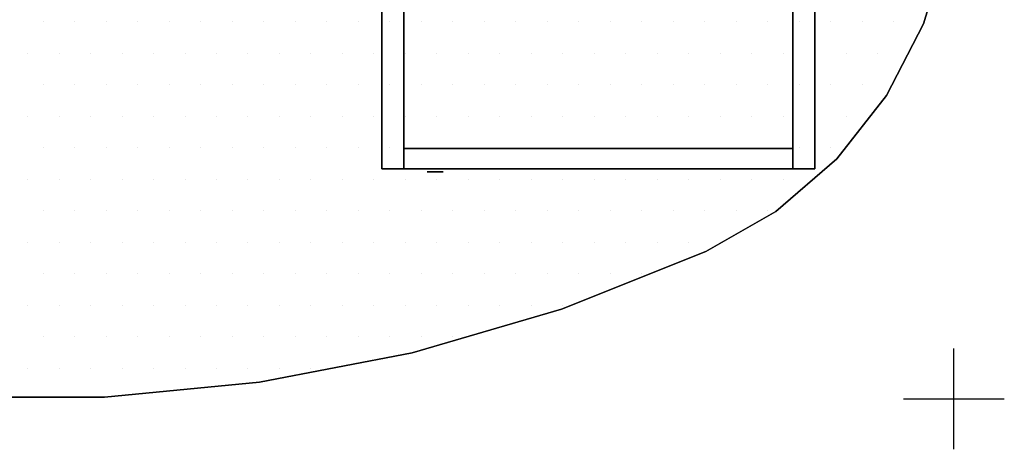
# Model space of a CAD drawing. Extents: x -0.05 to 1.89, y -1.11 to 0.05.
# Drawn here: x 0.91 to 1.89, y -1.11 to -0.68 of the extents above; entities that cross this region are included whole.
import ezdxf

# ---------------------------------------------------------------- set-up
doc = ezdxf.new("R2010")
doc.units = 0
doc.header["$MEASUREMENT"] = 0
doc.layers.get('0').update_dxf_attribs({"linetype": 'CONTINUOUS'})
for name, color, linetype in [('3DISOTTA_ACCESSORI', 254, 'CONTINUOUS'), ('3DISOTTA_CASSETIERA', 7, 'CONTINUOUS'), ('3DISOTTA_CRISTALLO', 4, 'CONTINUOUS'), ('3DPICKPOINT', 1, 'CONTINUOUS'), ('PICKPOINT', 1, 'CONTINUOUS')]:
    doc.layers.add(name, color=color, linetype=linetype)

# ---------------------------------------------------------------- blocks, each defined once
blk = doc.blocks.new('PCKPOINT')
at = {"layer": 'PICKPOINT'}
for p, q in [((0, -0.05), (0, 0.05)), ((-0.05, 0), (0.05, 0)), ((0, 0, 0.05), (0, 0, -0.05))]:
    blk.add_line(p, q, dxfattribs=at)
blk.add_point((0, 0), dxfattribs=at)
blk = doc.blocks.new('*X4')
at = {"color": 0}
for p, q in [((0.93631, -0.68267, 0.745), (0.93631, -0.68267, 0.745)), ((0.96756, -0.68267, 0.745), (0.96756, -0.68267, 0.745)), ((0.99881, -0.68267, 0.745), (0.99881, -0.68267, 0.745)), ((1.03006, -0.68267, 0.745), (1.03006, -0.68267, 0.745)), ((1.06131, -0.68267, 0.745), (1.06131, -0.68267, 0.745)), ((1.09256, -0.68267, 0.745), (1.09256, -0.68267, 0.745)), ((1.12381, -0.68267, 0.745), (1.12381, -0.68267, 0.745)), ((1.15506, -0.68267, 0.745), (1.15506, -0.68267, 0.745)), ((1.18631, -0.68267, 0.745), (1.18631, -0.68267, 0.745)), ((1.21756, -0.68267, 0.745), (1.21756, -0.68267, 0.745)), ((1.24881, -0.68267, 0.745), (1.24881, -0.68267, 0.745)), ((1.28006, -0.68267, 0.745), (1.28006, -0.68267, 0.745)), ((1.31131, -0.68267, 0.745), (1.31131, -0.68267, 0.745)), ((1.34256, -0.68267, 0.745), (1.34256, -0.68267, 0.745)), ((1.37381, -0.68267, 0.745), (1.37381, -0.68267, 0.745)), ((1.40506, -0.68267, 0.745), (1.40506, -0.68267, 0.745)), ((1.43631, -0.68267, 0.745), (1.43631, -0.68267, 0.745)), ((1.46756, -0.68267, 0.745), (1.46756, -0.68267, 0.745)), ((1.49881, -0.68267, 0.745), (1.49881, -0.68267, 0.745)), ((1.53006, -0.68267, 0.745), (1.53006, -0.68267, 0.745)), ((1.56131, -0.68267, 0.745), (1.56131, -0.68267, 0.745)), ((1.59256, -0.68267, 0.745), (1.59256, -0.68267, 0.745)), ((1.62381, -0.68267, 0.745), (1.62381, -0.68267, 0.745)), ((1.65506, -0.68267, 0.745), (1.65506, -0.68267, 0.745)), ((1.68631, -0.68267, 0.745), (1.68631, -0.68267, 0.745)), ((1.71756, -0.68267, 0.745), (1.71756, -0.68267, 0.745)), ((1.74881, -0.68267, 0.745), (1.74881, -0.68267, 0.745)), ((1.78006, -0.68267, 0.745), (1.78006, -0.68267, 0.745)), ((0.92068, -0.71392, 0.745), (0.92068, -0.71392, 0.745)), ((0.95193, -0.71392, 0.745), (0.95193, -0.71392, 0.745)), ((0.98318, -0.71392, 0.745), (0.98318, -0.71392, 0.745)), ((1.01443, -0.71392, 0.745), (1.01443, -0.71392, 0.745)), ((1.04568, -0.71392, 0.745), (1.04568, -0.71392, 0.745)), ((1.07693, -0.71392, 0.745), (1.07693, -0.71392, 0.745)), ((1.10818, -0.71392, 0.745), (1.10818, -0.71392, 0.745)), ((1.13943, -0.71392, 0.745), (1.13943, -0.71392, 0.745)), ((1.17068, -0.71392, 0.745), (1.17068, -0.71392, 0.745)), ((1.20193, -0.71392, 0.745), (1.20193, -0.71392, 0.745)), ((1.23318, -0.71392, 0.745), (1.23318, -0.71392, 0.745)), ((1.26443, -0.71392, 0.745), (1.26443, -0.71392, 0.745)), ((1.29568, -0.71392, 0.745), (1.29568, -0.71392, 0.745)), ((1.32693, -0.71392, 0.745), (1.32693, -0.71392, 0.745)), ((1.35818, -0.71392, 0.745), (1.35818, -0.71392, 0.745)), ((1.38943, -0.71392, 0.745), (1.38943, -0.71392, 0.745)), ((1.42068, -0.71392, 0.745), (1.42068, -0.71392, 0.745)), ((1.45193, -0.71392, 0.745), (1.45193, -0.71392, 0.745)), ((1.48318, -0.71392, 0.745), (1.48318, -0.71392, 0.745)), ((1.51443, -0.71392, 0.745), (1.51443, -0.71392, 0.745)), ((1.54568, -0.71392, 0.745), (1.54568, -0.71392, 0.745)), ((1.57693, -0.71392, 0.745), (1.57693, -0.71392, 0.745)), ((1.60818, -0.71392, 0.745), (1.60818, -0.71392, 0.745)), ((1.63943, -0.71392, 0.745), (1.63943, -0.71392, 0.745)), ((1.67068, -0.71392, 0.745), (1.67068, -0.71392, 0.745)), ((1.70193, -0.71392, 0.745), (1.70193, -0.71392, 0.745)), ((1.73318, -0.71392, 0.745), (1.73318, -0.71392, 0.745)), ((1.76443, -0.71392, 0.745), (1.76443, -0.71392, 0.745)), ((0.93631, -0.74517, 0.745), (0.93631, -0.74517, 0.745)), ((0.96756, -0.74517, 0.745), (0.96756, -0.74517, 0.745)), ((0.99881, -0.74517, 0.745), (0.99881, -0.74517, 0.745)), ((1.03006, -0.74517, 0.745), (1.03006, -0.74517, 0.745)), ((1.06131, -0.74517, 0.745), (1.06131, -0.74517, 0.745)), ((1.09256, -0.74517, 0.745), (1.09256, -0.74517, 0.745)), ((1.12381, -0.74517, 0.745), (1.12381, -0.74517, 0.745)), ((1.15506, -0.74517, 0.745), (1.15506, -0.74517, 0.745)), ((1.18631, -0.74517, 0.745), (1.18631, -0.74517, 0.745)), ((1.21756, -0.74517, 0.745), (1.21756, -0.74517, 0.745)), ((1.24881, -0.74517, 0.745), (1.24881, -0.74517, 0.745)), ((1.28006, -0.74517, 0.745), (1.28006, -0.74517, 0.745)), ((1.31131, -0.74517, 0.745), (1.31131, -0.74517, 0.745)), ((1.34256, -0.74517, 0.745), (1.34256, -0.74517, 0.745)), ((1.37381, -0.74517, 0.745), (1.37381, -0.74517, 0.745)), ((1.40506, -0.74517, 0.745), (1.40506, -0.74517, 0.745)), ((1.43631, -0.74517, 0.745), (1.43631, -0.74517, 0.745)), ((1.46756, -0.74517, 0.745), (1.46756, -0.74517, 0.745)), ((1.49881, -0.74517, 0.745), (1.49881, -0.74517, 0.745)), ((1.53006, -0.74517, 0.745), (1.53006, -0.74517, 0.745)), ((1.56131, -0.74517, 0.745), (1.56131, -0.74517, 0.745)), ((1.59256, -0.74517, 0.745), (1.59256, -0.74517, 0.745)), ((1.62381, -0.74517, 0.745), (1.62381, -0.74517, 0.745)), ((1.65506, -0.74517, 0.745), (1.65506, -0.74517, 0.745)), ((1.68631, -0.74517, 0.745), (1.68631, -0.74517, 0.745)), ((1.71756, -0.74517, 0.745), (1.71756, -0.74517, 0.745)), ((1.74881, -0.74517, 0.745), (1.74881, -0.74517, 0.745)), ((0.92068, -0.77642, 0.745), (0.92068, -0.77642, 0.745)), ((0.95193, -0.77642, 0.745), (0.95193, -0.77642, 0.745)), ((0.98318, -0.77642, 0.745), (0.98318, -0.77642, 0.745)), ((1.01443, -0.77642, 0.745), (1.01443, -0.77642, 0.745)), ((1.04568, -0.77642, 0.745), (1.04568, -0.77642, 0.745)), ((1.07693, -0.77642, 0.745), (1.07693, -0.77642, 0.745)), ((1.10818, -0.77642, 0.745), (1.10818, -0.77642, 0.745)), ((1.13943, -0.77642, 0.745), (1.13943, -0.77642, 0.745)), ((1.17068, -0.77642, 0.745), (1.17068, -0.77642, 0.745)), ((1.20193, -0.77642, 0.745), (1.20193, -0.77642, 0.745)), ((1.23318, -0.77642, 0.745), (1.23318, -0.77642, 0.745)), ((1.26443, -0.77642, 0.745), (1.26443, -0.77642, 0.745)), ((1.29568, -0.77642, 0.745), (1.29568, -0.77642, 0.745)), ((1.32693, -0.77642, 0.745), (1.32693, -0.77642, 0.745)), ((1.35818, -0.77642, 0.745), (1.35818, -0.77642, 0.745)), ((1.38943, -0.77642, 0.745), (1.38943, -0.77642, 0.745)), ((1.42068, -0.77642, 0.745), (1.42068, -0.77642, 0.745)), ((1.45193, -0.77642, 0.745), (1.45193, -0.77642, 0.745)), ((1.48318, -0.77642, 0.745), (1.48318, -0.77642, 0.745)), ((1.51443, -0.77642, 0.745), (1.51443, -0.77642, 0.745)), ((1.54568, -0.77642, 0.745), (1.54568, -0.77642, 0.745)), ((1.57693, -0.77642, 0.745), (1.57693, -0.77642, 0.745)), ((1.60818, -0.77642, 0.745), (1.60818, -0.77642, 0.745)), ((1.63943, -0.77642, 0.745), (1.63943, -0.77642, 0.745)), ((1.67068, -0.77642, 0.745), (1.67068, -0.77642, 0.745)), ((1.70193, -0.77642, 0.745), (1.70193, -0.77642, 0.745)), ((1.73318, -0.77642, 0.745), (1.73318, -0.77642, 0.745)), ((0.93631, -0.80767, 0.745), (0.93631, -0.80767, 0.745)), ((0.96756, -0.80767, 0.745), (0.96756, -0.80767, 0.745)), ((0.99881, -0.80767, 0.745), (0.99881, -0.80767, 0.745)), ((1.03006, -0.80767, 0.745), (1.03006, -0.80767, 0.745)), ((1.06131, -0.80767, 0.745), (1.06131, -0.80767, 0.745)), ((1.09256, -0.80767, 0.745), (1.09256, -0.80767, 0.745)), ((1.12381, -0.80767, 0.745), (1.12381, -0.80767, 0.745)), ((1.15506, -0.80767, 0.745), (1.15506, -0.80767, 0.745)), ((1.18631, -0.80767, 0.745), (1.18631, -0.80767, 0.745)), ((1.21756, -0.80767, 0.745), (1.21756, -0.80767, 0.745)), ((1.24881, -0.80767, 0.745), (1.24881, -0.80767, 0.745)), ((1.28006, -0.80767, 0.745), (1.28006, -0.80767, 0.745)), ((1.31131, -0.80767, 0.745), (1.31131, -0.80767, 0.745)), ((1.34256, -0.80767, 0.745), (1.34256, -0.80767, 0.745)), ((1.37381, -0.80767, 0.745), (1.37381, -0.80767, 0.745)), ((1.40506, -0.80767, 0.745), (1.40506, -0.80767, 0.745)), ((1.43631, -0.80767, 0.745), (1.43631, -0.80767, 0.745)), ((1.46756, -0.80767, 0.745), (1.46756, -0.80767, 0.745)), ((1.49881, -0.80767, 0.745), (1.49881, -0.80767, 0.745)), ((1.53006, -0.80767, 0.745), (1.53006, -0.80767, 0.745)), ((1.56131, -0.80767, 0.745), (1.56131, -0.80767, 0.745)), ((1.59256, -0.80767, 0.745), (1.59256, -0.80767, 0.745)), ((1.62381, -0.80767, 0.745), (1.62381, -0.80767, 0.745)), ((1.65506, -0.80767, 0.745), (1.65506, -0.80767, 0.745)), ((1.68631, -0.80767, 0.745), (1.68631, -0.80767, 0.745)), ((1.71756, -0.80767, 0.745), (1.71756, -0.80767, 0.745)), ((0.92068, -0.83892, 0.745), (0.92068, -0.83892, 0.745)), ((0.95193, -0.83892, 0.745), (0.95193, -0.83892, 0.745)), ((0.98318, -0.83892, 0.745), (0.98318, -0.83892, 0.745)), ((1.01443, -0.83892, 0.745), (1.01443, -0.83892, 0.745)), ((1.04568, -0.83892, 0.745), (1.04568, -0.83892, 0.745)), ((1.07693, -0.83892, 0.745), (1.07693, -0.83892, 0.745)), ((1.10818, -0.83892, 0.745), (1.10818, -0.83892, 0.745)), ((1.13943, -0.83892, 0.745), (1.13943, -0.83892, 0.745)), ((1.17068, -0.83892, 0.745), (1.17068, -0.83892, 0.745)), ((1.20193, -0.83892, 0.745), (1.20193, -0.83892, 0.745)), ((1.23318, -0.83892, 0.745), (1.23318, -0.83892, 0.745)), ((1.26443, -0.83892, 0.745), (1.26443, -0.83892, 0.745)), ((1.29568, -0.83892, 0.745), (1.29568, -0.83892, 0.745)), ((1.32693, -0.83892, 0.745), (1.32693, -0.83892, 0.745)), ((1.35818, -0.83892, 0.745), (1.35818, -0.83892, 0.745)), ((1.38943, -0.83892, 0.745), (1.38943, -0.83892, 0.745)), ((1.42068, -0.83892, 0.745), (1.42068, -0.83892, 0.745)), ((1.45193, -0.83892, 0.745), (1.45193, -0.83892, 0.745)), ((1.48318, -0.83892, 0.745), (1.48318, -0.83892, 0.745)), ((1.51443, -0.83892, 0.745), (1.51443, -0.83892, 0.745)), ((1.54568, -0.83892, 0.745), (1.54568, -0.83892, 0.745)), ((1.57693, -0.83892, 0.745), (1.57693, -0.83892, 0.745)), ((1.60818, -0.83892, 0.745), (1.60818, -0.83892, 0.745)), ((1.63943, -0.83892, 0.745), (1.63943, -0.83892, 0.745)), ((1.67068, -0.83892, 0.745), (1.67068, -0.83892, 0.745)), ((0.93631, -0.87017, 0.745), (0.93631, -0.87017, 0.745)), ((0.96756, -0.87017, 0.745), (0.96756, -0.87017, 0.745)), ((0.99881, -0.87017, 0.745), (0.99881, -0.87017, 0.745)), ((1.03006, -0.87017, 0.745), (1.03006, -0.87017, 0.745)), ((1.06131, -0.87017, 0.745), (1.06131, -0.87017, 0.745)), ((1.09256, -0.87017, 0.745), (1.09256, -0.87017, 0.745)), ((1.12381, -0.87017, 0.745), (1.12381, -0.87017, 0.745)), ((1.15506, -0.87017, 0.745), (1.15506, -0.87017, 0.745)), ((1.18631, -0.87017, 0.745), (1.18631, -0.87017, 0.745)), ((1.21756, -0.87017, 0.745), (1.21756, -0.87017, 0.745)), ((1.24881, -0.87017, 0.745), (1.24881, -0.87017, 0.745)), ((1.28006, -0.87017, 0.745), (1.28006, -0.87017, 0.745)), ((1.31131, -0.87017, 0.745), (1.31131, -0.87017, 0.745)), ((1.34256, -0.87017, 0.745), (1.34256, -0.87017, 0.745)), ((1.37381, -0.87017, 0.745), (1.37381, -0.87017, 0.745)), ((1.40506, -0.87017, 0.745), (1.40506, -0.87017, 0.745)), ((1.43631, -0.87017, 0.745), (1.43631, -0.87017, 0.745)), ((1.46756, -0.87017, 0.745), (1.46756, -0.87017, 0.745)), ((1.49881, -0.87017, 0.745), (1.49881, -0.87017, 0.745)), ((1.53006, -0.87017, 0.745), (1.53006, -0.87017, 0.745)), ((1.56131, -0.87017, 0.745), (1.56131, -0.87017, 0.745)), ((1.59256, -0.87017, 0.745), (1.59256, -0.87017, 0.745)), ((1.62381, -0.87017, 0.745), (1.62381, -0.87017, 0.745)), ((1.65506, -0.87017, 0.745), (1.65506, -0.87017, 0.745)), ((0.92068, -0.90142, 0.745), (0.92068, -0.90142, 0.745)), ((0.95193, -0.90142, 0.745), (0.95193, -0.90142, 0.745)), ((0.98318, -0.90142, 0.745), (0.98318, -0.90142, 0.745)), ((1.01443, -0.90142, 0.745), (1.01443, -0.90142, 0.745)), ((1.04568, -0.90142, 0.745), (1.04568, -0.90142, 0.745)), ((1.07693, -0.90142, 0.745), (1.07693, -0.90142, 0.745)), ((1.10818, -0.90142, 0.745), (1.10818, -0.90142, 0.745)), ((1.13943, -0.90142, 0.745), (1.13943, -0.90142, 0.745)), ((1.17068, -0.90142, 0.745), (1.17068, -0.90142, 0.745)), ((1.20193, -0.90142, 0.745), (1.20193, -0.90142, 0.745)), ((1.23318, -0.90142, 0.745), (1.23318, -0.90142, 0.745)), ((1.26443, -0.90142, 0.745), (1.26443, -0.90142, 0.745)), ((1.29568, -0.90142, 0.745), (1.29568, -0.90142, 0.745)), ((1.32693, -0.90142, 0.745), (1.32693, -0.90142, 0.745)), ((1.35818, -0.90142, 0.745), (1.35818, -0.90142, 0.745)), ((1.38943, -0.90142, 0.745), (1.38943, -0.90142, 0.745)), ((1.42068, -0.90142, 0.745), (1.42068, -0.90142, 0.745)), ((1.45193, -0.90142, 0.745), (1.45193, -0.90142, 0.745)), ((1.48318, -0.90142, 0.745), (1.48318, -0.90142, 0.745)), ((1.51443, -0.90142, 0.745), (1.51443, -0.90142, 0.745)), ((1.54568, -0.90142, 0.745), (1.54568, -0.90142, 0.745)), ((1.57693, -0.90142, 0.745), (1.57693, -0.90142, 0.745)), ((1.60818, -0.90142, 0.745), (1.60818, -0.90142, 0.745)), ((0.93631, -0.93267, 0.745), (0.93631, -0.93267, 0.745)), ((0.96756, -0.93267, 0.745), (0.96756, -0.93267, 0.745)), ((0.99881, -0.93267, 0.745), (0.99881, -0.93267, 0.745)), ((1.03006, -0.93267, 0.745), (1.03006, -0.93267, 0.745)), ((1.06131, -0.93267, 0.745), (1.06131, -0.93267, 0.745)), ((1.09256, -0.93267, 0.745), (1.09256, -0.93267, 0.745)), ((1.12381, -0.93267, 0.745), (1.12381, -0.93267, 0.745)), ((1.15506, -0.93267, 0.745), (1.15506, -0.93267, 0.745)), ((1.18631, -0.93267, 0.745), (1.18631, -0.93267, 0.745)), ((1.21756, -0.93267, 0.745), (1.21756, -0.93267, 0.745)), ((1.24881, -0.93267, 0.745), (1.24881, -0.93267, 0.745)), ((1.28006, -0.93267, 0.745), (1.28006, -0.93267, 0.745)), ((1.31131, -0.93267, 0.745), (1.31131, -0.93267, 0.745)), ((1.34256, -0.93267, 0.745), (1.34256, -0.93267, 0.745)), ((1.37381, -0.93267, 0.745), (1.37381, -0.93267, 0.745)), ((1.40506, -0.93267, 0.745), (1.40506, -0.93267, 0.745)), ((1.43631, -0.93267, 0.745), (1.43631, -0.93267, 0.745)), ((1.46756, -0.93267, 0.745), (1.46756, -0.93267, 0.745)), ((1.49881, -0.93267, 0.745), (1.49881, -0.93267, 0.745)), ((1.53006, -0.93267, 0.745), (1.53006, -0.93267, 0.745)), ((0.92068, -0.96392, 0.745), (0.92068, -0.96392, 0.745)), ((0.95193, -0.96392, 0.745), (0.95193, -0.96392, 0.745)), ((0.98318, -0.96392, 0.745), (0.98318, -0.96392, 0.745)), ((1.01443, -0.96392, 0.745), (1.01443, -0.96392, 0.745)), ((1.04568, -0.96392, 0.745), (1.04568, -0.96392, 0.745)), ((1.07693, -0.96392, 0.745), (1.07693, -0.96392, 0.745)), ((1.10818, -0.96392, 0.745), (1.10818, -0.96392, 0.745)), ((1.13943, -0.96392, 0.745), (1.13943, -0.96392, 0.745)), ((1.17068, -0.96392, 0.745), (1.17068, -0.96392, 0.745)), ((1.20193, -0.96392, 0.745), (1.20193, -0.96392, 0.745)), ((1.23318, -0.96392, 0.745), (1.23318, -0.96392, 0.745)), ((1.26443, -0.96392, 0.745), (1.26443, -0.96392, 0.745)), ((1.29568, -0.96392, 0.745), (1.29568, -0.96392, 0.745)), ((1.32693, -0.96392, 0.745), (1.32693, -0.96392, 0.745)), ((1.35818, -0.96392, 0.745), (1.35818, -0.96392, 0.745)), ((1.38943, -0.96392, 0.745), (1.38943, -0.96392, 0.745)), ((1.42068, -0.96392, 0.745), (1.42068, -0.96392, 0.745)), ((1.45193, -0.96392, 0.745), (1.45193, -0.96392, 0.745)), ((0.93631, -0.99517, 0.745), (0.93631, -0.99517, 0.745)), ((0.96756, -0.99517, 0.745), (0.96756, -0.99517, 0.745)), ((0.99881, -0.99517, 0.745), (0.99881, -0.99517, 0.745)), ((1.03006, -0.99517, 0.745), (1.03006, -0.99517, 0.745)), ((1.06131, -0.99517, 0.745), (1.06131, -0.99517, 0.745)), ((1.09256, -0.99517, 0.745), (1.09256, -0.99517, 0.745)), ((1.12381, -0.99517, 0.745), (1.12381, -0.99517, 0.745)), ((1.15506, -0.99517, 0.745), (1.15506, -0.99517, 0.745)), ((1.18631, -0.99517, 0.745), (1.18631, -0.99517, 0.745)), ((1.21756, -0.99517, 0.745), (1.21756, -0.99517, 0.745)), ((1.24881, -0.99517, 0.745), (1.24881, -0.99517, 0.745)), ((1.28006, -0.99517, 0.745), (1.28006, -0.99517, 0.745)), ((1.31131, -0.99517, 0.745), (1.31131, -0.99517, 0.745)), ((1.34256, -0.99517, 0.745), (1.34256, -0.99517, 0.745)), ((0.92068, -1.02642, 0.745), (0.92068, -1.02642, 0.745)), ((0.95193, -1.02642, 0.745), (0.95193, -1.02642, 0.745)), ((0.98318, -1.02642, 0.745), (0.98318, -1.02642, 0.745)), ((1.01443, -1.02642, 0.745), (1.01443, -1.02642, 0.745)), ((1.04568, -1.02642, 0.745), (1.04568, -1.02642, 0.745)), ((1.07693, -1.02642, 0.745), (1.07693, -1.02642, 0.745)), ((1.10818, -1.02642, 0.745), (1.10818, -1.02642, 0.745)), ((1.13943, -1.02642, 0.745), (1.13943, -1.02642, 0.745)), ((1.17068, -1.02642, 0.745), (1.17068, -1.02642, 0.745)), ((1.20193, -1.02642, 0.745), (1.20193, -1.02642, 0.745))]:
    blk.add_line(p, q, dxfattribs=at)

msp = doc.modelspace()

# ---------------------------------------------------------------- linework, layer by layer
at = {"layer": '3DISOTTA_ACCESSORI', "extrusion": (-2.66454e-15, -1, 0), "elevation": 0.8284}
msp.add_lwpolyline([(1.31713, 0.482), (1.33313, 0.482), (1.33313, 0.45), (1.31713, 0.45)], close=True, dxfattribs=at)
at = {"layer": '3DISOTTA_ACCESSORI'}
msp.add_3dface([(1.31713, -0.8314, 0.45), (1.33313, -0.8314, 0.45), (1.33313, -0.8314, 0.482), (1.31713, -0.8314, 0.482)], dxfattribs=at)
at = {"layer": '3DISOTTA_CASSETIERA'}
for points in [[(1.27213, -0.8284, 0.032), (1.27213, -0.8284, 0.538), (1.27213, -0.2284, 0.538), (1.27213, -0.2284, 0.032)], [(1.27213, -0.8284, 0.032), (1.70213, -0.8284, 0.032), (1.70213, -0.2284, 0.032), (1.27213, -0.2284, 0.032)], [(1.27213, -0.8284, 0.01), (1.70213, -0.8284, 0.01), (1.70213, -0.2284, 0.01), (1.27213, -0.2284, 0.01)], [(1.27213, -0.2284, 0.01), (1.27213, -0.2284, 0.032), (1.27213, -0.8284, 0.032), (1.27213, -0.8284, 0.01)], [(1.27213, -0.8284, 0.56), (1.70213, -0.8284, 0.56), (1.70213, -0.2284, 0.56), (1.27213, -0.2284, 0.56)], [(1.27213, -0.8284, 0.538), (1.70213, -0.8284, 0.538), (1.70213, -0.2284, 0.538), (1.27213, -0.2284, 0.538)], [(1.27213, -0.2284, 0.538), (1.27213, -0.2284, 0.56), (1.27213, -0.8284, 0.56), (1.27213, -0.8284, 0.538)], [(1.29413, -0.8284, 0.032), (1.29413, -0.8284, 0.538), (1.29413, -0.2284, 0.538), (1.29413, -0.2284, 0.032)], [(1.68013, -0.8284, 0.032), (1.68013, -0.8284, 0.538), (1.68013, -0.2284, 0.538), (1.68013, -0.2284, 0.032)], [(1.70213, -0.8284, 0.032), (1.70213, -0.8284, 0.538), (1.70213, -0.2284, 0.538), (1.70213, -0.2284, 0.032)], [(1.70213, -0.8284, 0.01), (1.70213, -0.8284, 0.032), (1.70213, -0.2284, 0.032), (1.70213, -0.2284, 0.01)], [(1.70213, -0.8284, 0.538), (1.70213, -0.8284, 0.56), (1.70213, -0.2284, 0.56), (1.70213, -0.2284, 0.538)], [(1.29413, -0.8084, 0.20067), (1.29413, -0.8284, 0.20067), (1.68013, -0.8284, 0.20067), (1.68013, -0.8084, 0.20067)], [(1.29413, -0.8084, 0.18067), (1.29413, -0.8284, 0.18067), (1.68013, -0.8284, 0.18067), (1.68013, -0.8084, 0.18067)], [(1.29413, -0.8084, 0.20067), (1.68013, -0.8084, 0.20067), (1.68013, -0.8084, 0.18067), (1.29413, -0.8084, 0.18067)], [(1.29413, -0.8084, 0.36933), (1.29413, -0.8284, 0.36933), (1.68013, -0.8284, 0.36933), (1.68013, -0.8084, 0.36933)], [(1.29413, -0.8084, 0.34933), (1.29413, -0.8284, 0.34933), (1.68013, -0.8284, 0.34933), (1.68013, -0.8084, 0.34933)], [(1.29413, -0.8084, 0.36933), (1.68013, -0.8084, 0.36933), (1.68013, -0.8084, 0.34933), (1.29413, -0.8084, 0.34933)], [(1.29413, -0.8084, 0.518), (1.29413, -0.8284, 0.518), (1.68013, -0.8284, 0.518), (1.68013, -0.8084, 0.518)], [(1.29413, -0.8084, 0.538), (1.68013, -0.8084, 0.538), (1.68013, -0.8084, 0.518), (1.29413, -0.8084, 0.518)], [(1.29413, -0.8284, 0.032), (1.27213, -0.8284, 0.032), (1.27213, -0.8284, 0.538), (1.29413, -0.8284, 0.538)], [(1.27213, -0.8284, 0.032), (1.27213, -0.8284, 0.01), (1.70213, -0.8284, 0.01), (1.70213, -0.8284, 0.032)], [(1.27213, -0.8284, 0.56), (1.27213, -0.8284, 0.538), (1.70213, -0.8284, 0.538), (1.70213, -0.8284, 0.56)], [(1.68013, -0.8284, 0.518), (1.29413, -0.8284, 0.518), (1.29413, -0.8284, 0.36933), (1.68013, -0.8284, 0.36933)], [(1.68013, -0.8284, 0.18067), (1.29413, -0.8284, 0.18067), (1.29413, -0.8284, 0.032), (1.68013, -0.8284, 0.032)], [(1.68013, -0.8284, 0.34933), (1.29413, -0.8284, 0.34933), (1.29413, -0.8284, 0.20067), (1.68013, -0.8284, 0.20067)], [(1.70213, -0.8284, 0.032), (1.68013, -0.8284, 0.032), (1.68013, -0.8284, 0.538), (1.70213, -0.8284, 0.538)]]:
    msp.add_3dface(points, dxfattribs=at)
at = {"layer": '3DISOTTA_CRISTALLO', "invisible_edges": 5}
for points in [[(1.80984, -0.68468, 0.745), (1.80984, -0.68468, 0.73), (1.83239, -0.60798, 0.73), (1.83239, -0.60798, 0.745)], [(1.77317, -0.75572, 0.73), (1.77317, -0.75572, 0.745), (1.80984, -0.68468, 0.745), (1.80984, -0.68468, 0.73)], [(1.7237, -0.81852, 0.745), (1.7237, -0.81852, 0.73), (1.77317, -0.75572, 0.73), (1.77317, -0.75572, 0.745)], [(1.66322, -0.87081, 0.73), (1.66322, -0.87081, 0.745), (1.7237, -0.81852, 0.745), (1.7237, -0.81852, 0.73)], [(1.59394, -0.91069, 0.745), (1.59394, -0.91069, 0.73), (1.66322, -0.87081, 0.73), (1.66322, -0.87081, 0.745)], [(1.45057, -0.96788, 0.745), (1.45057, -0.96788, 0.73), (1.59394, -0.91069, 0.73), (1.59394, -0.91069, 0.745)], [(1.30242, -1.01123, 0.73), (1.30242, -1.01123, 0.745), (1.45057, -0.96788, 0.745), (1.45057, -0.96788, 0.73)], [(1.15084, -1.04035, 0.745), (1.15084, -1.04035, 0.73), (1.30242, -1.01123, 0.73), (1.30242, -1.01123, 0.745)], [(0.99718, -1.05497, 0.73), (0.99718, -1.05497, 0.745), (1.15084, -1.04035, 0.745), (1.15084, -1.04035, 0.73)], [(0.84282, -1.05497, 0.745), (0.84282, -1.05497, 0.73), (0.99718, -1.05497, 0.73), (0.99718, -1.05497, 0.745)]]:
    msp.add_3dface(points, dxfattribs=at)

# ---------------------------------------------------------------- block references
at = {"layer": '3DISOTTA_CRISTALLO', "linetype": 'Continuous'}
msp.add_blockref('*X4', (0, 0), dxfattribs=at)
at = {"layer": '3DPICKPOINT'}
for p in [(1.84, -1.0568, 0.745), (1.84, -1.0568)]:
    msp.add_blockref('PCKPOINT', p, dxfattribs=at)

doc.saveas('drawing.dxf')
